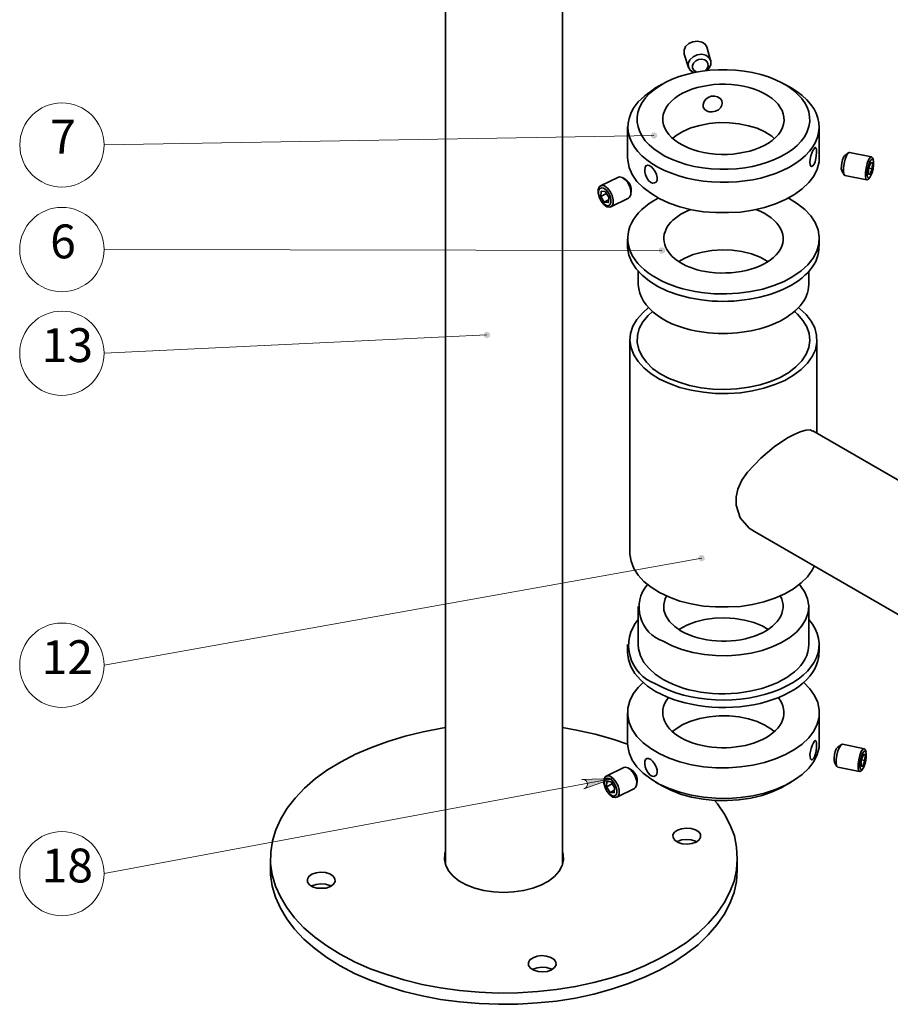
# Model space of a CAD drawing. Units: millimetres. Extents: x 577 to 598.8, y 445.5 to 458.
# Drawn here: x 577 to 580.6, y 448.9 to 453.1 of the extents above; entities that cross this region are included whole.
import ezdxf

# ---------------------------------------------------------------- set-up
doc = ezdxf.new("R2010")
doc.units = ezdxf.units.MM
for name, color, linetype in [('PDF _Геометрия', 7, 'Continuous'), ('PDF _Сплошная заливка', 7, 'Continuous'), ('PDF _Текст', 7, 'Continuous')]:
    doc.layers.add(name, color=color, linetype=linetype)
doc.styles.add('PDF ISOCPEUR', font='isocpeur.ttf')

msp = doc.modelspace()

# ---------------------------------------------------------------- hatches: boundary and pattern name
at = {"layer": 'PDF _Сплошная заливка', "transparency": 33554559}
h = msp.add_hatch(color=256, dxfattribs=at)
h.paths.add_polyline_path([(588.0278, 456.9761), (588.0278, 456.9719), (588.0292, 456.9692), (588.0319, 456.9664), (588.0333, 456.9636), (588.0375, 456.9622), (588.0403, 456.9622), (588.043, 456.9622), (588.0472, 456.9636), (588.05, 456.965), (588.0514, 456.9664), (588.0542, 456.9705), (588.0542, 456.9733), (588.0542, 456.9761), (588.0542, 456.9803), (588.0528, 456.983), (588.05, 456.9858), (588.0472, 456.9872), (588.0444, 456.9886), (588.0403, 456.9886), (588.0375, 456.9872), (588.0347, 456.9872), (588.0319, 456.9844), (588.0292, 456.9817), (588.0292, 456.9789), (588.0278, 456.9761), (588.0417, 456.9747)], flags=0)
h.paths.add_polyline_path([(589.2208, 456.215), (589.2222, 456.2108), (589.2236, 456.208), (589.225, 456.2067), (589.2292, 456.2039), (589.2319, 456.2039), (589.2347, 456.2039), (589.2389, 456.2039), (589.2417, 456.2053), (589.2444, 456.208), (589.2458, 456.2108), (589.2472, 456.2136), (589.2472, 456.2164), (589.2472, 456.2205), (589.2458, 456.2233), (589.243, 456.2261), (589.2417, 456.2275), (589.2375, 456.2289), (589.2347, 456.2303), (589.2319, 456.2289), (589.2278, 456.2289), (589.225, 456.2261), (589.2236, 456.2247), (589.2222, 456.2219), (589.2208, 456.2178), (589.2208, 456.215), (589.2347, 456.2164)], flags=0)
h.paths.add_polyline_path([(587.7028, 455.8011), (587.7042, 455.7969), (587.7055, 455.7942), (587.7069, 455.7914), (587.7097, 455.79), (587.7125, 455.7886), (587.7167, 455.7886), (587.7194, 455.7886), (587.7222, 455.79), (587.725, 455.7914), (587.7278, 455.7942), (587.7292, 455.7969), (587.7292, 455.8011), (587.7292, 455.8039), (587.7292, 455.8067), (587.7264, 455.8094), (587.7236, 455.8122), (587.7208, 455.8136), (587.718, 455.815), (587.7153, 455.815), (587.7111, 455.8136), (587.7083, 455.8122), (587.7055, 455.8094), (587.7042, 455.8067), (587.7028, 455.8039), (587.7028, 455.8011), (587.7167, 455.8011)], flags=0)
h.paths.add_polyline_path([(590.0875, 455.7442), (590.0875, 455.74), (590.0889, 455.7372), (590.0903, 455.7344), (590.0917, 455.7317), (590.0944, 455.7303), (590.0986, 455.7289), (590.1014, 455.7275), (590.1042, 455.7289), (590.1083, 455.7303), (590.1111, 455.7317), (590.1125, 455.7344), (590.1139, 455.7372), (590.1139, 455.74), (590.1139, 455.7442), (590.1139, 455.7469), (590.1111, 455.7497), (590.1083, 455.7525), (590.1055, 455.7539), (590.1028, 455.7553), (590.1, 455.7553), (590.0958, 455.7539), (590.093, 455.7525), (590.0903, 455.7497), (590.0889, 455.7469), (590.0875, 455.7442), (590.1014, 455.7414)], flags=0)
h.paths.add_polyline_path([(588.6597, 457.0747), (588.6597, 457.0719), (588.6625, 457.0692), (588.6639, 457.0664), (588.6667, 457.065), (588.6708, 457.0636), (588.6736, 457.0636), (588.6764, 457.0636), (588.6805, 457.065), (588.6819, 457.0678), (588.6847, 457.0705), (588.6861, 457.0733), (588.6861, 457.0761), (588.6861, 457.0803), (588.6847, 457.083), (588.6819, 457.0858), (588.6805, 457.0886), (588.6764, 457.09), (588.6736, 457.09), (588.6708, 457.09), (588.6667, 457.0886), (588.6639, 457.0872), (588.6625, 457.0844), (588.6611, 457.0817), (588.6597, 457.0789), (588.6597, 457.0747), (588.6722, 457.0761)], flags=0)
h.paths.add_polyline_path([(589.9639, 454.7553), (589.9639, 454.7511), (589.9653, 454.7483), (589.9667, 454.7455), (589.9694, 454.7428), (589.9722, 454.7414), (589.975, 454.7414), (589.9792, 454.7414), (589.9819, 454.7414), (589.9847, 454.7442), (589.9875, 454.7455), (589.9889, 454.7483), (589.9903, 454.7525), (589.9903, 454.7553), (589.9889, 454.758), (589.9875, 454.7622), (589.9861, 454.7636), (589.9833, 454.7664), (589.9805, 454.7678), (589.9764, 454.7678), (589.9736, 454.7678), (589.9708, 454.7664), (589.968, 454.7636), (589.9653, 454.7608), (589.9639, 454.758), (589.9639, 454.7553), (589.9764, 454.7539)], flags=0)
h.paths.add_polyline_path([(589.2764, 453.6386), (589.2778, 453.6358), (589.2792, 453.633), (589.2819, 453.6303), (589.2847, 453.6289), (589.2875, 453.6275), (589.2903, 453.6275), (589.2944, 453.6275), (589.2972, 453.6289), (589.3, 453.6317), (589.3014, 453.633), (589.3028, 453.6372), (589.3042, 453.64), (589.3028, 453.6428), (589.3028, 453.6469), (589.3, 453.6497), (589.2972, 453.6511), (589.2944, 453.6525), (589.2917, 453.6539), (589.2875, 453.6539), (589.2847, 453.6525), (589.2819, 453.6511), (589.2792, 453.6483), (589.2778, 453.6455), (589.2778, 453.6428), (589.2764, 453.6386), (589.2903, 453.64)], flags=0)
h.paths.add_polyline_path([(588.4736, 453.2219), (588.475, 453.2178), (588.4764, 453.215), (588.4778, 453.2122), (588.4805, 453.2108), (588.4833, 453.2094), (588.4875, 453.2094), (588.4903, 453.2094), (588.493, 453.2108), (588.4958, 453.2122), (588.4986, 453.215), (588.5, 453.2178), (588.5, 453.2219), (588.5, 453.2247), (588.5, 453.2275), (588.4972, 453.2303), (588.4958, 453.233), (588.4917, 453.2344), (588.4889, 453.2358), (588.4861, 453.2358), (588.4819, 453.2344), (588.4792, 453.233), (588.4764, 453.2303), (588.475, 453.2275), (588.4736, 453.2247), (588.4736, 453.2219), (588.4875, 453.2219)], flags=0)
h.paths.add_polyline_path([(589.1986, 452.9497), (589.1986, 452.9455), (589.2, 452.9428), (589.2014, 452.94), (589.2042, 452.9372), (589.2069, 452.9358), (589.2111, 452.9358), (589.2139, 452.9358), (589.2167, 452.9372), (589.2194, 452.9386), (589.2222, 452.9414), (589.2236, 452.9442), (589.225, 452.9469), (589.225, 452.9511), (589.2236, 452.9539), (589.2222, 452.9567), (589.2208, 452.9594), (589.218, 452.9608), (589.2139, 452.9622), (589.2111, 452.9622), (589.2069, 452.9622), (589.2042, 452.9608), (589.2014, 452.958), (589.2, 452.9553), (589.1986, 452.9525), (589.1986, 452.9497), (589.2111, 452.9497)], flags=0)
h.paths.add_polyline_path([(588.143, 452.7094), (588.143, 452.7067), (588.1444, 452.7039), (588.1458, 452.7011), (588.1486, 452.6983), (588.1514, 452.6969), (588.1542, 452.6955), (588.1583, 452.6955), (588.1611, 452.6969), (588.1639, 452.6983), (588.1667, 452.7011), (588.168, 452.7039), (588.1694, 452.7067), (588.1694, 452.7094), (588.1694, 452.7136), (588.168, 452.7164), (588.1653, 452.7192), (588.1625, 452.7205), (588.1597, 452.7219), (588.1569, 452.7219), (588.1528, 452.7219), (588.15, 452.7205), (588.1472, 452.7192), (588.1444, 452.7164), (588.143, 452.7136), (588.143, 452.7094), (588.1555, 452.7094)], flags=0)
h.paths.add_polyline_path([(589.1792, 452.4775), (589.1792, 452.4747), (589.1792, 452.4719), (589.1805, 452.4678), (589.1819, 452.465), (589.1847, 452.4636), (589.1889, 452.4622), (589.1917, 452.4622), (589.1944, 452.4622), (589.1986, 452.4636), (589.2014, 452.465), (589.2028, 452.4678), (589.2042, 452.4705), (589.2055, 452.4733), (589.2055, 452.4775), (589.2042, 452.4803), (589.2028, 452.483), (589.2, 452.4858), (589.1972, 452.4872), (589.1944, 452.4886), (589.1903, 452.4886), (589.1875, 452.4872), (589.1847, 452.4858), (589.1819, 452.4844), (589.1805, 452.4817), (589.1792, 452.4775), (589.1917, 452.4747)], flags=0)
h.paths.add_polyline_path([(589.4042, 452.0817), (589.4042, 452.0789), (589.4042, 452.0761), (589.4055, 452.0719), (589.4069, 452.0692), (589.4097, 452.0678), (589.4125, 452.0664), (589.4167, 452.065), (589.4194, 452.065), (589.4222, 452.0664), (589.425, 452.0678), (589.4278, 452.0705), (589.4292, 452.0733), (589.4305, 452.0761), (589.4305, 452.0803), (589.4292, 452.083), (589.4278, 452.0858), (589.4264, 452.0886), (589.4236, 452.09), (589.4208, 452.0914), (589.4167, 452.0914), (589.4139, 452.0914), (589.4111, 452.09), (589.4083, 452.0872), (589.4055, 452.0858), (589.4042, 452.0817), (589.4167, 452.0789)], flags=0)
h.paths.add_polyline_path([(589.5847, 451.8789), (589.5833, 451.8761), (589.5833, 451.8719), (589.5847, 451.8692), (589.5861, 451.8664), (589.5875, 451.8636), (589.5903, 451.8622), (589.5944, 451.8608), (589.5972, 451.8608), (589.6014, 451.8608), (589.6042, 451.8622), (589.6069, 451.865), (589.6083, 451.8678), (589.6097, 451.8705), (589.6097, 451.8733), (589.6097, 451.8775), (589.6083, 451.8803), (589.6069, 451.883), (589.6042, 451.8844), (589.6014, 451.8858), (589.5986, 451.8872), (589.5944, 451.8872), (589.5917, 451.8858), (589.5889, 451.8844), (589.5861, 451.8817), (589.5847, 451.8789), (589.5972, 451.8733)], flags=0)
h.paths.add_polyline_path([(589.0583, 451.9469), (589.0569, 451.9442), (589.0555, 451.9414), (589.0569, 451.9372), (589.0569, 451.9344), (589.0597, 451.9317), (589.0625, 451.9289), (589.0653, 451.9275), (589.068, 451.9275), (589.0722, 451.9275), (589.075, 451.9289), (589.0778, 451.9303), (589.0805, 451.933), (589.0819, 451.9358), (589.0819, 451.9386), (589.0819, 451.9414), (589.0819, 451.9455), (589.0805, 451.9483), (589.0778, 451.9511), (589.075, 451.9525), (589.0722, 451.9539), (589.068, 451.9539), (589.0653, 451.9539), (589.0625, 451.9525), (589.0597, 451.9497), (589.0583, 451.9469), (589.0694, 451.94)], flags=0)
h.paths.add_polyline_path([(588.9278, 450.2608), (588.9278, 450.258), (588.9278, 450.2553), (588.9292, 450.2511), (588.9319, 450.2497), (588.9347, 450.2469), (588.9375, 450.2455), (588.9417, 450.2455), (588.9444, 450.2455), (588.9472, 450.2469), (588.95, 450.2497), (588.9528, 450.2511), (588.9542, 450.2553), (588.9542, 450.258), (588.9542, 450.2608), (588.9528, 450.265), (588.9514, 450.2678), (588.9486, 450.2692), (588.9458, 450.2719), (588.943, 450.2719), (588.9389, 450.2719), (588.9361, 450.2719), (588.9333, 450.2692), (588.9305, 450.2678), (588.9292, 450.265), (588.9278, 450.2608), (588.9417, 450.2594)], flags=0)
h.paths.add_polyline_path([(589.0028, 449.483), (589.0028, 449.4789), (589.0042, 449.4761), (589.0055, 449.4733), (589.0083, 449.4705), (589.0111, 449.4692), (589.0139, 449.4692), (589.018, 449.4692), (589.0208, 449.4705), (589.0236, 449.4719), (589.0264, 449.4747), (589.0278, 449.4775), (589.0292, 449.4803), (589.0292, 449.483), (589.0278, 449.4872), (589.0264, 449.49), (589.0236, 449.4928), (589.0208, 449.4942), (589.018, 449.4955), (589.0153, 449.4955), (589.0111, 449.4955), (589.0083, 449.4942), (589.0055, 449.4914), (589.0042, 449.4886), (589.0028, 449.4858), (589.0028, 449.483), (589.0153, 449.4817)], flags=0)
h.paths.add_polyline_path([(588.9875, 449.1303), (588.9875, 449.1275), (588.9889, 449.1247), (588.9903, 449.1205), (588.993, 449.1192), (588.9958, 449.1178), (589, 449.1164), (589.0028, 449.1164), (589.0055, 449.1178), (589.0083, 449.1192), (589.0111, 449.1205), (589.0125, 449.1233), (589.0139, 449.1275), (589.0139, 449.1303), (589.0139, 449.133), (589.0125, 449.1372), (589.0097, 449.1386), (589.0069, 449.1414), (589.0042, 449.1428), (589.0014, 449.1428), (588.9972, 449.1428), (588.9944, 449.1414), (588.9917, 449.14), (588.9903, 449.1372), (588.9889, 449.1344), (588.9875, 449.1303), (589.0014, 449.1303)], flags=0)
h.paths.add_polyline_path([(579.35, 449.8511), (579.3555, 449.8539), (579.3611, 449.858), (579.3639, 449.865), (579.3653, 449.8705), (579.3639, 449.8775), (579.3611, 449.883), (579.3555, 449.8872), (579.3486, 449.89), (579.3417, 449.89), (579.4736, 449.8942)], flags=0)
h.paths.add_polyline_path([(589.0139, 450.9039), (589.0125, 450.9011), (589.0139, 450.8969), (589.0139, 450.8942), (589.0167, 450.8914), (589.018, 450.89), (589.0222, 450.8872), (589.025, 450.8872), (589.0278, 450.8872), (589.0319, 450.8872), (589.0347, 450.89), (589.0361, 450.8914), (589.0389, 450.8942), (589.0389, 450.8983), (589.0403, 450.9011), (589.0389, 450.9039), (589.0375, 450.908), (589.0347, 450.9094), (589.0333, 450.9122), (589.0292, 450.9136), (589.0264, 450.9136), (589.0222, 450.9136), (589.0194, 450.9122), (589.0167, 450.9094), (589.0153, 450.9067), (589.0139, 450.9039), (589.0264, 450.8997)], flags=0)
h.paths.add_polyline_path([(579.8597, 450.8261), (579.8583, 450.8289), (579.8569, 450.8317), (579.8542, 450.8344), (579.8514, 450.8358), (579.8486, 450.8372), (579.8458, 450.8372), (579.8417, 450.8358), (579.8389, 450.8344), (579.8361, 450.833), (579.8347, 450.8303), (579.8333, 450.8261), (579.8333, 450.8233), (579.8347, 450.8205), (579.8361, 450.8164), (579.8375, 450.815), (579.8403, 450.8122), (579.843, 450.8108), (579.8472, 450.8108), (579.85, 450.8108), (579.8528, 450.8122), (579.8555, 450.8136), (579.8583, 450.8164), (579.8597, 450.8192), (579.8597, 450.8233), (579.8597, 450.8261), (579.8472, 450.8233)], flags=0)
h.paths.add_polyline_path([(578.9555, 451.765), (578.9542, 451.7678), (578.9528, 451.7719), (578.9514, 451.7733), (578.9486, 451.7761), (578.9444, 451.7775), (578.9417, 451.7775), (578.9389, 451.7775), (578.9347, 451.7761), (578.9319, 451.7747), (578.9305, 451.7719), (578.9292, 451.7692), (578.9278, 451.765), (578.9278, 451.7622), (578.9292, 451.7594), (578.9305, 451.7567), (578.9333, 451.7539), (578.9361, 451.7525), (578.9403, 451.7511), (578.943, 451.7511), (578.9458, 451.7525), (578.9486, 451.7539), (578.9514, 451.7553), (578.9542, 451.758), (578.9542, 451.7622), (578.9555, 451.765), (578.9417, 451.765)], flags=0)
h.paths.add_polyline_path([(579.693, 452.1205), (579.6917, 452.1247), (579.6917, 452.1275), (579.6889, 452.1303), (579.6861, 452.1317), (579.6833, 452.133), (579.6805, 452.1344), (579.6764, 452.1344), (579.6736, 452.133), (579.6708, 452.1317), (579.668, 452.1289), (579.6667, 452.1261), (579.6667, 452.1219), (579.6667, 452.1192), (579.6667, 452.1164), (579.668, 452.1136), (579.6708, 452.1108), (579.6736, 452.108), (579.6764, 452.108), (579.6805, 452.108), (579.6833, 452.108), (579.6861, 452.1094), (579.6889, 452.1122), (579.6917, 452.115), (579.6917, 452.1178), (579.693, 452.1205), (579.6792, 452.1205)], flags=0)
h.paths.add_polyline_path([(579.6597, 452.6053), (579.6583, 452.6094), (579.6583, 452.6122), (579.6555, 452.615), (579.6528, 452.6164), (579.65, 452.6178), (579.6472, 452.6192), (579.643, 452.6178), (579.6403, 452.6178), (579.6375, 452.615), (579.6347, 452.6136), (579.6333, 452.6094), (579.6333, 452.6067), (579.6333, 452.6039), (579.6333, 452.5997), (579.6361, 452.5969), (579.6375, 452.5955), (579.6403, 452.5928), (579.6444, 452.5928), (579.6472, 452.5914), (579.65, 452.5928), (579.6542, 452.5942), (579.6555, 452.5969), (579.6583, 452.5997), (579.6597, 452.6025), (579.6597, 452.6053), (579.6458, 452.6053)], flags=0)
h.paths.add_polyline_path([(578.6167, 454.8358), (578.6236, 454.8386), (578.6292, 454.8414), (578.6333, 454.8469), (578.6347, 454.8539), (578.6347, 454.8594), (578.6319, 454.8664), (578.6264, 454.8705), (578.6208, 454.8733), (578.6139, 454.8747), (578.7458, 454.865)], flags=0)

# ---------------------------------------------------------------- linework, layer by layer
at = {"layer": 'PDF _Геометрия', "lineweight": 35}
for points in [[(578.7667, 454.333), (578.7667, 449.5303)], [(579.2597, 449.5303), (579.2597, 454.333)], [(579.8847, 452.9219), (579.868, 452.9789), (579.8597, 452.9914), (579.8472, 452.9997), (579.8292, 453.0039), (579.8097, 453.0011), (579.793, 452.9928), (579.7792, 452.9803), (579.7736, 452.965), (579.7736, 452.9497), (579.7736, 452.9483), (579.7917, 452.8928)], [(579.8125, 452.8705), (579.7986, 452.8803), (579.7917, 452.8942), (579.7903, 452.9094), (579.7972, 452.9247), (579.8111, 452.9372), (579.8278, 452.9455), (579.8472, 452.9483), (579.8639, 452.9442), (579.8778, 452.9344), (579.8861, 452.9219), (579.8861, 452.9053), (579.8792, 452.89), (579.8694, 452.8803)], [(579.8236, 452.8733), (579.8139, 452.8803), (579.8083, 452.89), (579.8083, 452.9011), (579.8125, 452.9108), (579.8222, 452.9205), (579.8333, 452.9261), (579.8472, 452.9275), (579.8597, 452.9247), (579.8694, 452.9178), (579.8736, 452.9094), (579.875, 452.8983), (579.8694, 452.8872), (579.8611, 452.8789)], [(579.6805, 452.8219), (579.6528, 452.8067), (579.6389, 452.7969), (579.6069, 452.7733), (579.5792, 452.7469), (579.5583, 452.7192)], [(580.2236, 452.8067), (580.1958, 452.8219)], [(579.5347, 452.6414), (579.5347, 452.5122), (579.5361, 452.5011), (579.5417, 452.4705), (579.5542, 452.4414), (579.5736, 452.4122), (579.6, 452.3858), (579.6319, 452.3622), (579.668, 452.34), (579.7097, 452.3205), (579.7555, 452.3053), (579.8042, 452.2928), (579.8542, 452.2844), (579.9069, 452.2803), (579.9597, 452.2803), (580.0111, 452.283), (580.0625, 452.2914), (580.1125, 452.3025), (580.1583, 452.3178), (580.2, 452.3358), (580.2389, 452.3567), (580.2708, 452.3803), (580.2986, 452.4067), (580.3194, 452.4344), (580.3333, 452.4636), (580.3417, 452.4942), (580.3417, 452.5122), (580.3417, 452.6414)], [(580.1528, 452.5928), (580.143, 452.6025), (580.1139, 452.6205), (580.0805, 452.6358), (580.0444, 452.6469), (580.0042, 452.6553), (579.9625, 452.6594), (579.9208, 452.6608), (579.8792, 452.6567), (579.8389, 452.6483), (579.8014, 452.6372), (579.768, 452.6219), (579.7389, 452.6053), (579.7236, 452.5928)], [(580.4667, 452.533), (580.45, 452.5219), (580.4486, 452.5205), (580.4444, 452.5136), (580.4403, 452.5025), (580.4375, 452.49), (580.4361, 452.4775), (580.4347, 452.465), (580.4375, 452.458), (580.4375, 452.4567), (580.4472, 452.44)], [(580.5625, 452.515), (580.4708, 452.5344), (580.4694, 452.5344), (580.4639, 452.5317), (580.4583, 452.5205), (580.4514, 452.5053), (580.4472, 452.4872), (580.4444, 452.4692), (580.4444, 452.4525), (580.4472, 452.4414), (580.45, 452.4372), (580.543, 452.4192)], [(580.5708, 452.4997), (580.568, 452.508), (580.5667, 452.5108), (580.5625, 452.515), (580.5569, 452.5122), (580.55, 452.5025), (580.5444, 452.4872), (580.5403, 452.4678), (580.5375, 452.4497), (580.5375, 452.4344), (580.5389, 452.4233), (580.543, 452.4192), (580.55, 452.4219), (580.5514, 452.4233), (580.5555, 452.4303)], [(580.5514, 452.4678), (580.5653, 452.465)], [(579.4639, 452.3053), (579.5389, 452.3414), (579.543, 452.3455), (579.5486, 452.3553), (579.5486, 452.3719), (579.5444, 452.3886), (579.5361, 452.4067), (579.5236, 452.4205), (579.5111, 452.4289), (579.5, 452.4317), (579.4958, 452.4303), (579.4208, 452.3928)], [(579.5486, 452.358), (579.55, 452.3719), (579.55, 452.3817), (579.5472, 452.3942), (579.5417, 452.4053), (579.5333, 452.415), (579.5264, 452.4205), (579.5153, 452.4275)], [(580.55, 452.4428), (580.5569, 452.4414)], [(579.4458, 452.3608), (579.4222, 452.3483)], [(579.4542, 452.3344), (579.4361, 452.3247)], [(579.8458, 451.9442), (579.8986, 451.9386), (579.9514, 451.9386), (580.0028, 451.9414), (580.0542, 451.9483), (580.1042, 451.958), (580.1514, 451.9733), (580.1944, 451.99), (580.2319, 452.0108), (580.2667, 452.0344), (580.2944, 452.0608), (580.3167, 452.0886), (580.3319, 452.1178), (580.3403, 452.1469), (580.3417, 452.1775), (580.3375, 452.208), (580.325, 452.2386), (580.3069, 452.2664), (580.2819, 452.2942), (580.2514, 452.3178), (580.2153, 452.34), (580.2125, 452.3414)], [(579.5347, 452.1705), (579.5347, 452.1386), (579.5347, 452.1317), (579.5403, 452.1011), (579.5528, 452.0719), (579.5708, 452.0428), (579.5958, 452.0164), (579.6264, 451.9914), (579.6625, 451.9692), (579.7028, 451.9497), (579.7472, 451.9344), (579.7958, 451.9205), (579.8458, 451.9122)], [(580.3417, 452.1386), (580.3417, 452.1705)], [(580.1278, 452.0747), (580.1236, 452.0761), (580.093, 452.0928), (580.0569, 452.1067), (580.0167, 452.1164), (579.975, 452.1219), (579.9333, 452.1233), (579.8903, 452.1205), (579.85, 452.1136), (579.8111, 452.1039), (579.7764, 452.0886), (579.75, 452.0747)], [(579.5792, 452.033), (579.5792, 451.9775)], [(580.2986, 451.9775), (580.2986, 452.033)], [(579.6222, 451.8803), (579.5972, 451.8567), (579.5736, 451.8303), (579.5569, 451.8011), (579.5472, 451.7705), (579.5444, 451.7414), (579.55, 451.7108), (579.5611, 451.6803), (579.5792, 451.6525), (579.6028, 451.6261), (579.6333, 451.6011), (579.6694, 451.5789), (579.7111, 451.5594), (579.7555, 451.5428), (579.8028, 451.5317), (579.8542, 451.5233), (579.9055, 451.5178), (579.9583, 451.5178), (580.0111, 451.5205), (580.0611, 451.5289), (580.1097, 451.54), (580.1555, 451.5553), (580.1972, 451.5733), (580.2347, 451.5955), (580.2667, 451.6192), (580.293, 451.6455), (580.3125, 451.6733), (580.3264, 451.7025), (580.3319, 451.733), (580.3305, 451.7636), (580.3236, 451.7942), (580.3083, 451.8233), (580.2875, 451.8511), (580.2597, 451.8761), (580.2555, 451.8803)], [(579.6389, 451.8636), (579.6208, 451.8469), (579.5986, 451.8205), (579.5833, 451.7914), (579.5764, 451.7622), (579.575, 451.733), (579.5819, 451.7039), (579.5944, 451.6761), (579.6139, 451.6497), (579.6403, 451.6233), (579.6722, 451.6011), (579.7097, 451.5817), (579.7514, 451.565), (579.7958, 451.5511), (579.8444, 451.5414), (579.8944, 451.5358), (579.9444, 451.5344), (579.9958, 451.5372), (580.0458, 451.5442), (580.093, 451.5539), (580.1375, 451.5678), (580.1778, 451.5858), (580.2139, 451.6067), (580.2444, 451.6303), (580.2694, 451.6553), (580.2875, 451.683), (580.2986, 451.7122), (580.3028, 451.7414), (580.3, 451.7705), (580.2903, 451.7983), (580.2736, 451.8261), (580.2514, 451.8525), (580.2389, 451.8636)], [(579.5444, 451.7442), (579.5444, 450.8442), (579.5444, 450.84), (579.55, 450.8108), (579.5611, 450.7803), (579.5792, 450.7525), (579.6028, 450.7247), (579.6333, 450.7011), (579.6694, 450.6789), (579.7111, 450.6594), (579.7555, 450.6428), (579.8028, 450.6317), (579.8542, 450.6219), (579.9055, 450.6178), (579.9583, 450.6178), (580.0111, 450.6205), (580.0611, 450.6289), (580.1097, 450.64), (580.1555, 450.6553), (580.1972, 450.6733), (580.2347, 450.6942), (580.2667, 450.7192), (580.293, 450.7455), (580.3125, 450.7733), (580.3208, 450.79)], [(580.3319, 451.3511), (580.3319, 451.7442)], [(580.3139, 451.3594), (580.3042, 451.365), (580.2861, 451.3636), (580.2625, 451.3567), (580.2375, 451.3455), (580.2083, 451.3303), (580.1528, 451.2928), (580.0958, 451.2455), (580.0403, 451.1858), (580.0167, 451.1525), (580, 451.115), (579.9917, 451.0817), (579.9917, 451.0469), (580.0097, 450.9942), (580.0472, 450.9497), (580.0694, 450.9358), (582.8042, 449.3567)], [(582.8417, 449.9025), (580.3153, 451.3608)], [(579.7611, 450.5164), (579.7333, 450.5358), (579.7111, 450.5567), (579.6958, 450.5803), (579.6875, 450.6039), (579.6875, 450.6289), (579.693, 450.6539), (579.6986, 450.6636)], [(579.5792, 450.6192), (579.5792, 450.4594), (579.5805, 450.4414), (579.5889, 450.4122), (579.6028, 450.3844), (579.625, 450.358), (579.6514, 450.3344), (579.6847, 450.3122)], [(580.2986, 450.4594), (580.2986, 450.6192)], [(579.75, 450.5233), (579.7528, 450.5247), (579.7847, 450.5414), (579.8208, 450.5553), (579.8597, 450.565), (579.9014, 450.5705), (579.9444, 450.5719), (579.9861, 450.5692), (580.0278, 450.5622), (580.0667, 450.5525), (580.1014, 450.5386), (580.1278, 450.5233)], [(579.5347, 450.4594), (579.5347, 450.4261), (579.5389, 450.3969), (579.5486, 450.3664), (579.5653, 450.3372), (579.5889, 450.3108), (579.618, 450.2844), (579.6528, 450.2622)], [(580.3417, 450.4261), (580.3417, 450.4594)], [(580.2764, 450.2997), (580.2778, 450.2997), (580.3028, 450.2733), (580.3222, 450.2442), (580.3361, 450.215), (580.3417, 450.1844), (580.3417, 450.1539), (580.3333, 450.1233), (580.3194, 450.0942), (580.2986, 450.0664), (580.2708, 450.04), (580.2389, 450.0164), (580.2, 449.9955), (580.1583, 449.9775), (580.1125, 449.9622), (580.0625, 449.9511), (580.0111, 449.9442), (579.9597, 449.94), (579.9069, 449.94), (579.8542, 449.9442), (579.8042, 449.9525), (579.7555, 449.965), (579.7097, 449.9803), (579.668, 449.9997), (579.6319, 450.0219), (579.6, 450.0455), (579.5736, 450.0719), (579.5542, 450.1011), (579.5417, 450.1303), (579.5361, 450.1608), (579.5361, 450.1914), (579.5444, 450.2219), (579.5583, 450.2511), (579.5792, 450.2789), (579.6, 450.2997)], [(579.6972, 450.2219), (579.7069, 450.2358)], [(579.5347, 450.1719), (579.5347, 450.0442), (579.5361, 450.0317), (579.5417, 450.0025), (579.5542, 449.9719), (579.5736, 449.9442), (579.6, 449.9178), (579.6319, 449.8928), (579.668, 449.8705), (579.7097, 449.8525), (579.7555, 449.8372), (579.8042, 449.8247), (579.8542, 449.8164), (579.9069, 449.8122), (579.9597, 449.8108), (580.0111, 449.815), (580.0625, 449.8219), (580.1125, 449.833), (580.1583, 449.8483), (580.2, 449.8664), (580.2389, 449.8886), (580.2708, 449.9122), (580.2986, 449.9386), (580.3194, 449.9664), (580.3333, 449.9955), (580.3417, 450.0261), (580.3417, 450.0442), (580.3417, 450.1719)], [(579.7236, 450.0928), (579.7389, 450.1039), (579.768, 450.1219), (579.8014, 450.1358), (579.8389, 450.1483), (579.8792, 450.1553), (579.9208, 450.1594), (579.9625, 450.1594), (580.0042, 450.1553), (580.0444, 450.1469), (580.0805, 450.1344), (580.1139, 450.1192), (580.143, 450.1011), (580.1528, 450.0928)], [(578.7667, 450.1094), (578.7514, 450.1067), (578.6722, 450.0914), (578.5972, 450.0733), (578.5236, 450.0511), (578.4542, 450.0261), (578.3875, 449.9969), (578.3264, 449.965), (578.2694, 449.9317), (578.218, 449.8942), (578.1722, 449.8539), (578.1333, 449.8122), (578.0986, 449.7692), (578.0722, 449.7247), (578.0514, 449.6789), (578.0375, 449.6317), (578.0305, 449.5844), (578.0292, 449.5358), (578.0361, 449.4886), (578.05, 449.4414), (578.0708, 449.3955), (578.0972, 449.3511), (578.1305, 449.308), (578.1694, 449.265), (578.2153, 449.2261), (578.2667, 449.1886), (578.3222, 449.1539), (578.3833, 449.1219), (578.4486, 449.0928), (578.5194, 449.0678), (578.5917, 449.0455), (578.668, 449.0261), (578.7458, 449.0122), (578.8264, 449.0011), (578.9083, 448.9942), (578.9903, 448.99), (579.0722, 448.9914), (579.1542, 448.9969), (579.2347, 449.0053), (579.3153, 449.0178), (579.3917, 449.0344), (579.4667, 449.0539), (579.5389, 449.0775), (579.6055, 449.1053), (579.6694, 449.1358), (579.7292, 449.1692), (579.7833, 449.2039), (579.8319, 449.2428), (579.875, 449.283), (579.9111, 449.3261), (579.9417, 449.3705), (579.9653, 449.4164), (579.9833, 449.4622), (579.9944, 449.5094), (579.9972, 449.5567), (579.9944, 449.6053), (579.9847, 449.6525), (579.9667, 449.6983), (579.943, 449.7442), (579.9139, 449.7886), (579.9014, 449.8025)], [(579.5347, 450.04), (579.4722, 450.0608), (579.3972, 450.0817), (579.3194, 450.0983), (579.2597, 450.1094)], [(580.4361, 450.0386), (580.4208, 450.0275), (580.4194, 450.0261), (580.4139, 450.0192), (580.4097, 450.008), (580.4069, 449.9955), (580.4055, 449.9817), (580.4055, 449.9705), (580.4069, 449.9636), (580.4069, 449.9622), (580.4167, 449.9455)], [(580.5333, 450.0205), (580.4403, 450.04), (580.4333, 450.0358), (580.4278, 450.0261), (580.4208, 450.0108), (580.4167, 449.9928), (580.4139, 449.9747), (580.4139, 449.958), (580.4167, 449.9469), (580.4208, 449.9428), (580.5125, 449.9247)], [(580.5403, 450.0053), (580.5375, 450.0136), (580.5361, 450.0164), (580.5319, 450.0205), (580.5264, 450.0178), (580.5194, 450.008), (580.5139, 449.9914), (580.5097, 449.9733), (580.5069, 449.9553), (580.5069, 449.9386), (580.5083, 449.9289), (580.5139, 449.9247), (580.5194, 449.9275), (580.5208, 449.9289), (580.5264, 449.9358)], [(580.5208, 449.9733), (580.5347, 449.9705)], [(579.4889, 449.8164), (579.5639, 449.8525), (579.568, 449.8567), (579.5722, 449.8664), (579.5736, 449.883), (579.568, 449.8997), (579.5597, 449.9178), (579.5486, 449.9317), (579.5361, 449.94), (579.525, 449.9428), (579.5194, 449.9414), (579.4444, 449.9039)], [(579.5736, 449.8692), (579.575, 449.883), (579.575, 449.8928), (579.5722, 449.9053), (579.5653, 449.9164), (579.5583, 449.9261), (579.5514, 449.9317), (579.5389, 449.9386)], [(580.5194, 449.9483), (580.5264, 449.9469)], [(579.4694, 449.8719), (579.4458, 449.8594)], [(579.4792, 449.8455), (579.4611, 449.8358)], [(579.6528, 449.8789), (579.6805, 449.8636), (579.7167, 449.8455), (579.7583, 449.8289), (579.8042, 449.8164), (579.8528, 449.808), (579.9028, 449.8025), (579.9542, 449.8025), (580.0042, 449.8053), (580.0542, 449.8122), (580.1014, 449.8233), (580.1444, 449.8386), (580.1847, 449.8567), (580.1958, 449.8636), (580.2236, 449.8789)], [(579.825, 449.6275), (579.8208, 449.6303), (579.8028, 449.6358), (579.7819, 449.6372), (579.7625, 449.6358), (579.7444, 449.6289), (579.7417, 449.6275)], [(578.0292, 449.558), (578.0292, 449.5108), (578.0292, 449.4886), (578.0361, 449.4414), (578.05, 449.3942), (578.0708, 449.3483), (578.0972, 449.3025), (578.1305, 449.2594), (578.1694, 449.2178), (578.2153, 449.1775), (578.2667, 449.14), (578.3222, 449.1053), (578.3833, 449.0733), (578.4486, 449.0442), (578.5194, 449.0192), (578.5917, 448.9969), (578.668, 448.9789), (578.7458, 448.9636), (578.8264, 448.9525), (578.9083, 448.9455), (578.9903, 448.9428), (579.0722, 448.9428), (579.1542, 448.9483), (579.2347, 448.9567), (579.3153, 448.9692), (579.3917, 448.9858), (579.4667, 449.0067), (579.5389, 449.0303), (579.6055, 449.0567), (579.6694, 449.0872), (579.7292, 449.1205), (579.7833, 449.1567), (579.8319, 449.1942), (579.875, 449.2358), (579.9111, 449.2775), (579.9417, 449.3219), (579.9653, 449.3678), (579.9833, 449.4136), (579.9944, 449.4608), (579.9972, 449.5094), (579.9972, 449.5108), (579.9972, 449.558)], [(578.7667, 449.5872), (578.7639, 449.5775), (578.7625, 449.5539), (578.768, 449.5289), (578.7792, 449.5053), (578.7986, 449.483), (578.8236, 449.4636), (578.8542, 449.4469), (578.8903, 449.433), (578.9278, 449.4219), (578.9694, 449.4164), (579.0125, 449.4136), (579.0542, 449.4164), (579.0958, 449.4219), (579.1347, 449.4317), (579.1694, 449.4455), (579.2014, 449.4622), (579.2264, 449.4817), (579.2458, 449.5039), (579.2583, 449.5275), (579.2639, 449.5511), (579.2625, 449.5761), (579.2597, 449.5872)], [(578.7667, 449.5386), (578.7653, 449.5344)], [(579.2611, 449.5344), (579.2597, 449.5386)], [(578.2847, 449.4414), (578.2792, 449.4442), (578.2611, 449.4497), (578.2403, 449.4511), (578.2208, 449.4483), (578.2028, 449.4428), (578.2014, 449.4414)], [(579.2167, 449.09), (579.2111, 449.0928), (579.193, 449.0983), (579.1736, 449.0997), (579.1528, 449.0969), (579.1361, 449.0914), (579.1333, 449.09)]]:
    msp.add_lwpolyline(points, dxfattribs=at)
for points in [[(579.9333, 452.7414), (579.9319, 452.7525), (579.925, 452.7622), (579.9139, 452.7692), (579.9014, 452.7719), (579.8875, 452.7719), (579.875, 452.7664), (579.8639, 452.758), (579.8569, 452.7483), (579.8528, 452.7358), (579.8528, 452.7247), (579.8583, 452.7164), (579.8667, 452.7094), (579.8792, 452.7053), (579.8917, 452.7053), (579.9055, 452.708), (579.918, 452.7136), (579.9264, 452.7219), (579.9319, 452.733)], [(580.3194, 452.5483), (580.3236, 452.5539), (580.3264, 452.5553), (580.3292, 452.5525), (580.3305, 452.5455), (580.3305, 452.5344), (580.3292, 452.5205), (580.3278, 452.508), (580.325, 452.4942), (580.3208, 452.4844), (580.3153, 452.4775), (580.3111, 452.4747), (580.3069, 452.4761), (580.3042, 452.483), (580.3028, 452.4928), (580.3042, 452.5053), (580.3069, 452.5192), (580.3111, 452.5317), (580.3153, 452.5428)], [(580.5694, 452.465), (580.5708, 452.4803), (580.5708, 452.4928), (580.5694, 452.5025), (580.5653, 452.5053), (580.5611, 452.5025), (580.5555, 452.4955), (580.5514, 452.4817), (580.5472, 452.4678), (580.5444, 452.4525), (580.5444, 452.4386), (580.5458, 452.4303), (580.55, 452.4261), (580.5555, 452.4289), (580.5597, 452.4372), (580.5653, 452.4497)], [(579.6069, 452.4608), (579.6083, 452.4705), (579.6111, 452.4775), (579.618, 452.4803), (579.625, 452.4789), (579.6347, 452.4733), (579.643, 452.465), (579.6514, 452.4539), (579.6569, 452.4414), (579.6597, 452.4289), (579.6597, 452.4178), (579.6555, 452.4094), (579.6486, 452.4053), (579.6403, 452.4039), (579.6319, 452.408), (579.6222, 452.4164), (579.6153, 452.4275), (579.6097, 452.44), (579.6069, 452.4525)], [(580.5583, 452.49), (580.55, 452.4664), (580.55, 452.4428), (580.5569, 452.4414), (580.5653, 452.465), (580.5667, 452.49)], [(579.468, 452.308), (579.4736, 452.3192), (579.4736, 452.3344), (579.4694, 452.3525), (579.4611, 452.3692), (579.45, 452.383), (579.4375, 452.3928), (579.425, 452.3942), (579.4167, 452.39), (579.4111, 452.3789), (579.4111, 452.3636), (579.4153, 452.3455), (579.4236, 452.3289), (579.4347, 452.315), (579.4472, 452.3053), (579.4597, 452.3039)], [(579.4597, 452.3136), (579.4639, 452.3219), (579.4639, 452.3358), (579.4611, 452.3497), (579.4542, 452.3636), (579.4444, 452.3761), (579.4333, 452.383), (579.425, 452.3844), (579.4167, 452.3803), (579.4125, 452.3719), (579.4125, 452.3594), (579.4167, 452.3442), (579.4236, 452.3303), (579.4333, 452.3192), (579.443, 452.3122), (579.4528, 452.3094)], [(579.4403, 452.3692), (579.4236, 452.3705), (579.4222, 452.3483), (579.4361, 452.3247), (579.4542, 452.3233), (579.4555, 452.3455)], [(580.3194, 449.9803), (580.3139, 449.9747), (580.3097, 449.9733), (580.3055, 449.9775), (580.3042, 449.9858), (580.3028, 449.9955), (580.3055, 450.0094), (580.3083, 450.0219), (580.3125, 450.0344), (580.318, 450.0455), (580.3222, 450.0525), (580.3264, 450.0553), (580.3292, 450.0525), (580.3305, 450.0469), (580.3305, 450.0372), (580.3305, 450.0247), (580.3292, 450.0108), (580.3264, 449.9983), (580.3222, 449.9858)], [(580.5389, 449.9705), (580.5403, 449.9858), (580.5403, 449.9983), (580.5389, 450.008), (580.5361, 450.0108), (580.5305, 450.008), (580.525, 449.9997), (580.5208, 449.9872), (580.5167, 449.9719), (580.5139, 449.9567), (580.5139, 449.9442), (580.5167, 449.9344), (580.5194, 449.9317), (580.525, 449.9344), (580.5305, 449.9428), (580.5347, 449.9553)], [(579.6597, 449.9233), (579.6583, 449.9136), (579.6542, 449.9067), (579.6458, 449.9025), (579.6375, 449.9039), (579.6292, 449.9094), (579.6208, 449.9192), (579.6139, 449.9303), (579.6083, 449.9442), (579.6069, 449.9567), (579.6069, 449.9678), (579.6097, 449.9747), (579.6153, 449.9789), (579.6222, 449.9789), (579.6319, 449.9747), (579.6403, 449.9678), (579.6486, 449.9567), (579.6555, 449.9442), (579.6597, 449.9317)], [(580.5292, 449.9955), (580.5194, 449.9719), (580.5194, 449.9469), (580.5264, 449.9469), (580.5347, 449.9705), (580.5361, 449.9955)], [(579.493, 449.8192), (579.4986, 449.8303), (579.4986, 449.8455), (579.4944, 449.8636), (579.4847, 449.8803), (579.4736, 449.8942), (579.4611, 449.9039), (579.45, 449.9053), (579.4403, 449.9011), (579.4361, 449.89), (579.4347, 449.8747), (579.4403, 449.8567), (579.4486, 449.84), (579.4597, 449.8261), (579.4722, 449.8164), (579.4833, 449.815)], [(579.4847, 449.8247), (579.4889, 449.833), (579.4889, 449.8469), (579.4847, 449.8608), (579.4778, 449.8747), (579.468, 449.8872), (579.4583, 449.8942), (579.4486, 449.8955), (579.4417, 449.8914), (579.4375, 449.883), (579.4375, 449.8705), (579.4403, 449.8553), (579.4472, 449.8414), (579.4569, 449.8303), (579.468, 449.8233), (579.4764, 449.8205)], [(579.4653, 449.8803), (579.4472, 449.8817), (579.4458, 449.8594), (579.4611, 449.8358), (579.4778, 449.8344), (579.4792, 449.8567)], [(579.7264, 449.6455), (579.7333, 449.6344), (579.7472, 449.6247), (579.7653, 449.6192), (579.7861, 449.6178), (579.8055, 449.6205), (579.8236, 449.6261), (579.8361, 449.6358), (579.8417, 449.6469), (579.8417, 449.6594), (579.8347, 449.6705), (579.8208, 449.6789), (579.8028, 449.6844), (579.7819, 449.6858), (579.7625, 449.683), (579.7444, 449.6775), (579.7319, 449.6678), (579.725, 449.6567)], [(578.1847, 449.458), (578.193, 449.4469), (578.2055, 449.4386), (578.2236, 449.433), (578.2444, 449.4317), (578.2639, 449.433), (578.2819, 449.44), (578.2944, 449.4497), (578.3014, 449.4608), (578.3, 449.4719), (578.293, 449.483), (578.2792, 449.4928), (578.2611, 449.4983), (578.2403, 449.4997), (578.2208, 449.4969), (578.2028, 449.4914), (578.1903, 449.4817), (578.1847, 449.4705)], [(579.1167, 449.1067), (579.125, 449.0955), (579.1389, 449.0872), (579.1569, 449.0817), (579.1764, 449.0803), (579.1972, 449.0817), (579.2139, 449.0886), (579.2264, 449.0983), (579.2333, 449.1094), (579.2319, 449.1205), (579.225, 449.1317), (579.2111, 449.14), (579.193, 449.1455), (579.1736, 449.1483), (579.1528, 449.1455), (579.1361, 449.1386), (579.1222, 449.1303), (579.1167, 449.1192)]]:
    msp.add_lwpolyline(points, close=True, dxfattribs=at)
at = {"layer": 'PDF _Геометрия', "lineweight": 18}
for points in [[(577.3278, 452.5664), (579.6458, 452.6053)], [(577.3278, 452.1247), (579.6792, 452.1205)], [(577.3278, 451.6872), (578.9417, 451.765)], [(577.3278, 450.3719), (579.8472, 450.8233)], [(577.3278, 449.4942), (579.4736, 449.8942)]]:
    msp.add_lwpolyline(points, dxfattribs=at)
at = {"layer": 'PDF _Геометрия', "lineweight": 35}
msp.add_lwpolyline([(580.2597, 450.7122), (580.2639, 450.7067), (580.2819, 450.6803), (580.293, 450.6525), (580.2986, 450.6233), (580.2958, 450.5942), (580.2861, 450.5664), (580.2694, 450.5386), (580.2472, 450.5122), (580.218, 450.4886), (580.1833, 450.4678), (580.1444, 450.4497), (580.1014, 450.4344), (580.0555, 450.4233), (580.0069, 450.4164), (579.9569, 450.4122), (579.9069, 450.4136), (579.8583, 450.4178), (579.8097, 450.4261), (579.7639, 450.4386), (579.7222, 450.4539), (579.6847, 450.4733, -0.527696), (579.618, 450.7122)], format="xyb", dxfattribs=at)
at = {"layer": 'PDF _Геометрия', "lineweight": 18}
msp.add_lwpolyline([(579.35, 449.8511), (579.3555, 449.8539), (579.3611, 449.858), (579.3639, 449.865), (579.3653, 449.8705), (579.3639, 449.8775), (579.3611, 449.883), (579.3555, 449.8872), (579.3486, 449.89), (579.3417, 449.89), (579.4736, 449.8942)], close=True, dxfattribs=at)
for centre, radius in [((577.1494, 452.5657), 0.1776), ((577.1492, 452.1248), 0.1778), ((577.1492, 451.6873), 0.1778), ((577.1492, 450.3721), 0.1778), ((577.1494, 449.4935), 0.1777)]:
    msp.add_circle(centre, radius, dxfattribs=at)
at = {"layer": 'PDF _Геометрия', "lineweight": 35}
msp.add_arc((579.7094, 450.455), 0.1705, 139.8165, 250.5942, dxfattribs=at)
for centre, major_axis, ratio, start_param, end_param in [((579.9386, 452.6731), (-0.3641, 0.0003), 0.576833, 5.939244495960796, 12.22242980314038), ((579.9387, 452.6737), (-0.2557, 0.0014), 0.578539, 5.950982398215332, 12.23416770539492), ((579.939, 452.6417), (-0.4031, 0.0009), 0.579516, 5.949243, 10.212866), ((579.9277, 452.1689), (-0.3926, 0.0041), 0.586837, 5.455533, 7.649926), ((579.9347, 452.1709), (-0.2472, 0.0004), 0.588886, 5.276289, 7.634189), ((579.9285, 452.1736), (-0.2624, 0.0055), 0.563353, 1.398624, 4.132044), ((579.9469, 452.1273), (0.3948, 0.0086), 0.559361, 4.441281, 6.29512), ((579.9777, 452.0075), (0.3982, 0.0349), 0.588413, 3.120728, 4.349509), ((579.9385, 451.9767), (0.3601, 0.0019), 0.571601, 4.476879, 6.277508), ((579.9366, 450.6221), (-0.2535, 0.0027), 0.584827, 0.812414, 3.443166), ((579.9406, 450.4577), (0.4018, 0.003), 0.578221, 3.909525, 6.75027), ((579.9343, 450.4302), (-0.4073, 0.0055), 0.579464, 0.815433, 3.147548), ((579.9433, 450.4535), (0.3553, 0.006), 0.567295, 3.887934, 6.283057), ((579.9383, 450.1725), (-0.2557, 0.0002), 0.579677, 5.944932, 9.867483)]:
    msp.add_ellipse(centre, major_axis=major_axis, ratio=ratio, start_param=start_param, end_param=end_param, dxfattribs=at)

# ---------------------------------------------------------------- texts
at = {"layer": 'PDF _Текст', "attachment_point": 7, "style": 'PDF ISOCPEUR'}
for s, insert, char_height in [('7', (577.1, 452.4844), 0.1427), ('6', (577.1, 452.0431), 0.1427), ('13', (577.0643, 451.6059), 0.14266), ('12', (577.0643, 450.2902), 0.14266), ('18', (577.0643, 449.412), 0.14266)]:
    msp.add_mtext(s, dxfattribs=dict(at, insert=insert, char_height=char_height))

doc.saveas('drawing.dxf')
